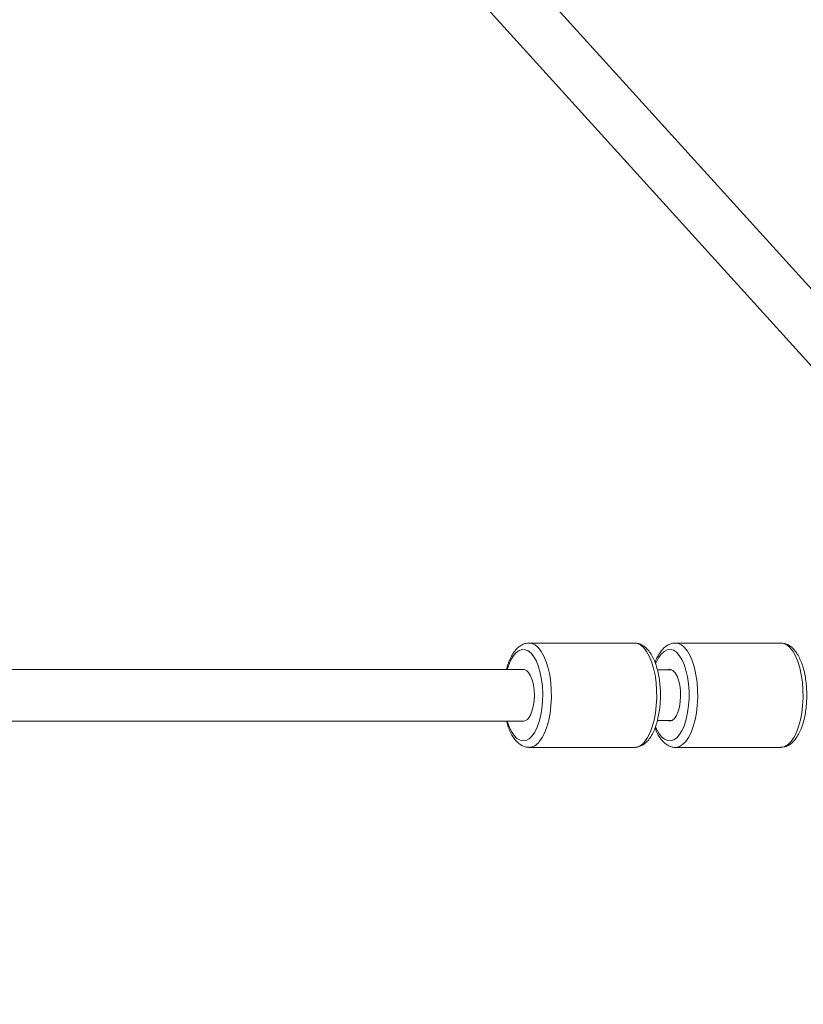
# Model space of a CAD drawing. Units: millimetres. Extents: x -6746 to 6254, y -6500 to 6500.
# Drawn here: x 4351 to 4593, y -96 to 209 of the extents above; entities that cross this region are included whole.
import ezdxf

# ---------------------------------------------------------------- set-up
doc = ezdxf.new("R2010")
doc.units = ezdxf.units.MM

msp = doc.modelspace()

# ---------------------------------------------------------------- linework, layer by layer
at = {"color": 7, "linetype": 'Continuous', "lineweight": 15}
for p, q in [((4631.13, 86.6), (3987.07, 797.83)), ((3970.54, 792.24), (4617.3, 78.04)), ((4508.41, 16.15), (4508.49, 16.15)), ((4541.07, 16.15), (4508.49, 16.15)), ((4586.33, 16.15), (4553.74, 16.15)), ((4506.74, 8), (3834.66, 8)), ((4552.65, 7.82), (4548.14, 7.82)), ((3834.66, -8), (4506.74, -8)), ((4548.14, -7.82), (4552.65, -7.82)), ((4508.49, -16.15), (4541.07, -16.15)), ((4553.74, -16.15), (4586.33, -16.15)), ((4553.83, -16.15), (4553.74, -16.15))]:
    msp.add_line(p, q, dxfattribs=at)
at = {"color": 8, "linetype": 'Continuous', "lineweight": 15}
msp.add_line((4547.71, 10.09), (4547.55, 9.71), dxfattribs=at)
at = {"color": 8, "linetype": 'Continuous', "lineweight": 15, "flags": 128}
for points in [[(4508.49, 16.15), (4509.35, 16.02), (4510.35, 15.54), (4511.32, 14.71), (4512.22, 13.56), (4513.04, 12.1), (4513.75, 10.37), (4514.35, 8.41), (4514.82, 6.26), (4515.14, 3.97), (4515.32, 1.59), (4515.35, -0.82), (4515.22, -3.21), (4514.94, -5.54), (4514.52, -7.74), (4513.96, -9.76), (4513.28, -11.57), (4512.49, -13.12), (4511.61, -14.38)], [(4544.2, -14.38), (4545.07, -13.12), (4545.86, -11.57), (4546.54, -9.76), (4547.1, -7.74), (4547.52, -5.54), (4547.8, -3.21), (4547.93, -0.82), (4547.9, 1.59), (4547.73, 3.97), (4547.4, 6.26), (4546.93, 8.41), (4546.34, 10.37), (4545.62, 12.1), (4544.8, 13.56), (4543.9, 14.71), (4542.94, 15.54), (4541.93, 16.02), (4541.07, 16.15)], [(4553.81, 16.15), (4554.57, 16.03), (4555.58, 15.56), (4556.54, 14.75), (4557.45, 13.6), (4558.27, 12.15), (4558.99, 10.43), (4559.59, 8.47), (4560.06, 6.33), (4560.39, 4.05), (4560.57, 1.67), (4560.6, -0.74), (4560.48, -3.14), (4560.2, -5.46), (4559.79, -7.67), (4559.23, -9.7), (4558.56, -11.52), (4557.77, -13.08), (4556.9, -14.34), (4555.95, -15.29), (4554.96, -15.89), (4553.94, -16.14), (4553.83, -16.15)], [(4586.33, -16.15), (4586.52, -16.14), (4587.54, -15.89), (4588.54, -15.29), (4589.48, -14.34), (4590.36, -13.08), (4591.14, -11.52), (4591.82, -9.7), (4592.37, -7.67), (4592.79, -5.46), (4593.06, -3.14), (4593.19, -0.74), (4593.16, 1.67), (4592.97, 4.05), (4592.64, 6.33), (4592.17, 8.47), (4591.57, 10.43), (4590.85, 12.15), (4590.03, 13.6), (4589.13, 14.75), (4588.16, 15.56), (4587.15, 16.03), (4586.33, 16.15)], [(4509.42, -12.6), (4510.24, -11.4), (4510.97, -9.91), (4511.59, -8.16), (4512.09, -6.2), (4512.44, -4.08), (4512.64, -1.85), (4512.69, 0.42), (4512.58, 2.68), (4512.33, 4.88), (4511.92, 6.95), (4511.38, 8.83), (4510.71, 10.49), (4509.95, 11.88), (4509.09, 12.96), (4508.18, 13.7), (4507.22, 14.09), (4506.26, 14.12), (4505.3, 13.77), (4504.38, 13.08), (4503.52, 12.04), (4502.73, 10.69), (4502.06, 9.06), (4501.71, 8)], [(4547.56, -9.72), (4547.81, -10.32), (4548.57, -11.74), (4549.42, -12.85), (4550.32, -13.64), (4551.28, -14.07), (4552.24, -14.13), (4553.2, -13.83), (4554.13, -13.17), (4555, -12.17), (4555.79, -10.86), (4556.48, -9.26), (4557.05, -7.42), (4557.49, -5.4), (4557.79, -3.23), (4557.93, -0.98), (4557.92, 1.3), (4557.76, 3.54), (4557.44, 5.7), (4556.98, 7.7), (4556.39, 9.51), (4555.68, 11.06), (4554.88, 12.34), (4554, 13.29), (4553.07, 13.9), (4552.1, 14.14), (4551.14, 14.03), (4550.19, 13.54), (4549.29, 12.71), (4548.46, 11.55), (4547.71, 10.09), (4547.71, 10.09)], [(4501.71, -8), (4502.29, -9.69), (4503.01, -11.22), (4503.83, -12.46), (4504.71, -13.37), (4505.65, -13.94), (4506.61, -14.15), (4507.58, -13.99), (4508.52, -13.47), (4509.42, -12.6)]]:
    msp.add_lwpolyline(points, dxfattribs=at)
at = {"color": 7, "linetype": 'Continuous', "lineweight": 15, "flags": 128}
for points in [[(4508.23, -7.12), (4508.84, -6.17), (4509.35, -4.93), (4509.74, -3.47), (4509.99, -1.83), (4510.08, -0.12), (4510.01, 1.6), (4509.79, 3.25), (4509.42, 4.75), (4508.92, 6.02), (4508.31, 7.01), (4507.64, 7.68), (4506.91, 7.98), (4506.68, 8)], [(4551.21, -7.82), (4551.26, -7.84), (4551.99, -8), (4552.72, -7.78), (4553.42, -7.2), (4554.04, -6.28), (4554.56, -5.07), (4554.97, -3.62), (4555.23, -2), (4555.33, -0.29), (4555.28, 1.44), (4555.07, 3.1), (4554.71, 4.61), (4554.23, 5.91), (4553.63, 6.93), (4552.96, 7.63), (4552.24, 7.97), (4551.5, 7.94), (4551.21, 7.82)]]:
    msp.add_lwpolyline(points, dxfattribs=at)
at = {"color": 7, "linetype": 'Continuous', "lineweight": 15}
msp.add_circle((-246.4, 0), 6500, dxfattribs=at)
msp.add_arc((4506.59, -6.03), 1.97, 272.6548, 326.414, dxfattribs=at)
at = {"color": 8, "linetype": 'Continuous', "lineweight": 15}
for centre, radius, start, end in [((4508.28, -12.12), 4.03, 272.0566, 325.9745), ((4540.85, -12.11), 4.05, 273.1924, 325.8765)]:
    msp.add_arc(centre, radius, start, end, dxfattribs=at)
at = {"color": 7, "linetype": 'Continuous', "lineweight": 15}
for points, knots in [([(4508.37, 16.12), (4508.07, 16.1), (4507.37, 16.07), (4506.32, 15.66), (4505.27, 14.99), (4504.3, 14.04), (4503.39, 12.81), (4502.58, 11.29), (4501.93, 9.68), (4501.6, 8.51), (4501.46, 8)], [0, 0, 0, 0, 0.089361, 0.206985, 0.3276, 0.456372, 0.594993, 0.740188, 0.886458, 1, 1, 1, 1]), ([(4545.35, -13.88), (4545.52, -13.65), (4546.03, -13.01), (4546.75, -11.76), (4547.49, -10.07), (4548.09, -8.18), (4548.55, -6.15), (4548.88, -4.01), (4549.07, -1.8), (4549.11, 0.43), (4549.01, 2.66), (4548.77, 4.84), (4548.4, 6.93), (4547.88, 8.89), (4547.24, 10.7), (4546.45, 12.33), (4545.55, 13.69), (4544.56, 14.75), (4543.52, 15.52), (4542.41, 15.98), (4541.58, 16.18), (4541.14, 16.14), (4541.08, 16.13)], [0, 0, 0, 0, 0.0298816, 0.0858347, 0.1421523, 0.198017, 0.2532944, 0.3081156, 0.3626435, 0.4170231, 0.4713833, 0.5258206, 0.5804553, 0.6354426, 0.6909752, 0.7472845, 0.8045621, 0.856471, 0.9047338, 0.9497951, 0.9932416, 1, 1, 1, 1]), ([(4553.84, 16.11), (4553.7, 16.12), (4553.17, 16.18), (4552.24, 15.94), (4551.14, 15.43), (4550.12, 14.63), (4549.17, 13.57), (4548.36, 12.3), (4547.78, 11.13), (4547.49, 10.4), (4547.4, 10.16)], [0, 0, 0, 0, 0.0479672, 0.1863674, 0.3243652, 0.4686525, 0.6239323, 0.7898019, 0.929275, 1, 1, 1, 1]), ([(4586.33, -16.13), (4586.68, -16.12), (4587.43, -16.08), (4588.52, -15.65), (4589.57, -14.97), (4590.54, -14.01), (4591.44, -12.77), (4592.25, -11.25), (4592.95, -9.49), (4593.51, -7.56), (4593.93, -5.49), (4594.21, -3.33), (4594.35, -1.11), (4594.35, 1.13), (4594.21, 3.35), (4593.92, 5.5), (4593.51, 7.56), (4592.95, 9.48), (4592.26, 11.23), (4591.43, 12.8), (4590.49, 14.08), (4589.47, 15.05), (4588.4, 15.71), (4587.34, 16.1), (4586.63, 16.11), (4586.32, 16.12)], [0, 0, 0, 0, 0.033772, 0.071847, 0.110946, 0.152719, 0.197673, 0.244709, 0.292048, 0.338922, 0.385326, 0.431389, 0.477246, 0.523013, 0.568796, 0.614668, 0.660744, 0.707163, 0.7541, 0.801752, 0.850226, 0.892955, 0.932544, 0.969853, 1, 1, 1, 1]), ([(4501.47, -8), (4501.59, -8.47), (4501.9, -9.6), (4502.53, -11.18), (4503.35, -12.75), (4504.29, -14.04), (4505.31, -15.03), (4506.38, -15.69), (4507.42, -16.09), (4508.1, -16.1), (4508.39, -16.11)], [0, 0, 0, 0, 0.103656, 0.248365, 0.395263, 0.544698, 0.676776, 0.799153, 0.914377, 1, 1, 1, 1]), ([(4547.41, -10.15), (4547.48, -10.34), (4547.76, -11.14), (4548.39, -12.36), (4549.29, -13.73), (4550.28, -14.78), (4551.33, -15.54), (4552.44, -15.99), (4553.31, -16.19), (4553.78, -16.13), (4553.87, -16.12)], [0, 0, 0, 0, 0.051861, 0.222657, 0.396396, 0.553484, 0.699458, 0.835847, 0.967501, 1, 1, 1, 1]), ([(4541.08, -16.12), (4541.17, -16.13), (4541.66, -16.18), (4542.54, -15.94), (4543.65, -15.44), (4544.58, -14.73), (4545.11, -14.14), (4545.35, -13.88)], [0, 0, 0, 0, 0.054819, 0.298646, 0.5415, 0.795118, 1, 1, 1, 1])]:
    msp.add_open_spline(points, degree=3, knots=knots, dxfattribs=at)

doc.saveas('drawing.dxf')
